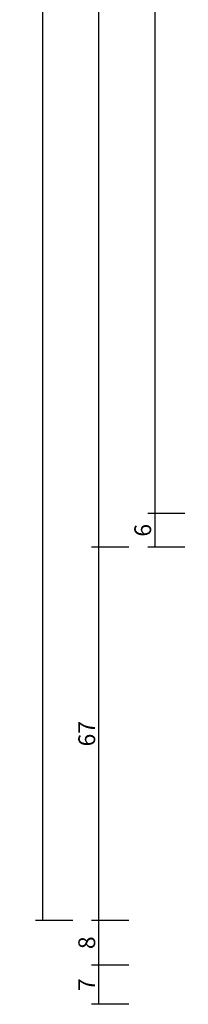
# Model space of a CAD drawing. Units: millimetres. Extents: x 0 to 4155, y -3224 to -50.
# Drawn here: x 3731 to 3761, y -2627 to -2451 of the extents above; entities that cross this region are included whole.
import ezdxf

# ---------------------------------------------------------------- set-up
doc = ezdxf.new("R2010")
doc.units = ezdxf.units.MM
doc.header["$PDMODE"] = 3
doc.header["$PDSIZE"] = -0.5
doc.layers.add('CrossSectionsDim', color=3, linetype='Continuous')
doc.styles.add('CrossSection', font='simplex.shx', dxfattribs={"height": 3})
doc.dimstyles.new('CrossSection', dxfattribs={"dimtxt": 3, "dimasz": 3, "dimexe": 1.25, "dimexo": 0.625, "dimtad": 1, "dimdec": 1, "dimtxsty": 'CrossSection', "dimblk": 'NONE', "dimcen": 2.5, "dimclrd": 256, "dimclre": 256, "dimadec": 0, "dimazin": 2, "dimtfac": 1, "dimtdec": 4, "dimtofl": 0, "dimtmove": 0, "dimatfit": 3, "dimfxl": 1, "dimtolj": 1, "dimtzin": 0, "dimarcsym": 0})

# ---------------------------------------------------------------- blocks, each defined once
blk = doc.blocks.new('*D266')
at = {"layer": 'CrossSectionsDim', "lineweight": -2}
for p, q in [((-86.625, -657.3), (-93.25, -657.3)), ((-92, -657.3), (-92, -2539.3)), ((-86.625, -2539.3), (-93.25, -2539.3))]:
    blk.add_line(p, q, dxfattribs=at)
at = {"layer": 'Defpoints', "color": 0}
for p in [(-86, -657.3), (-92, -2539.3), (-86, -2539.3)]:
    blk.add_point(p, dxfattribs=at)
at = {"layer": 'CrossSectionsDim', "color": 0, "insert": (-94.125, -1598.3), "char_height": 3, "attachment_point": 5, "rotation": 90, "style": 'CrossSection'}
blk.add_mtext('\\A1;1882', dxfattribs=at)
blk = doc.blocks.new('_NONE')
blk = doc.blocks.new('*D267')
at = {"layer": 'CrossSectionsDim', "lineweight": -2}
for p, q in [((-96.625, -651.3), (-103.25, -651.3)), ((-102, -651.3), (-102, -2545.3)), ((-96.625, -2545.3), (-103.25, -2545.3))]:
    blk.add_line(p, q, dxfattribs=at)
at = {"layer": 'Defpoints', "color": 0}
for p in [(-96, -651.3), (-102, -2545.3), (-96, -2545.3)]:
    blk.add_point(p, dxfattribs=at)
at = {"layer": 'CrossSectionsDim', "color": 0, "insert": (-104.125, -1598.3), "char_height": 3, "attachment_point": 5, "rotation": 90, "style": 'CrossSection'}
blk.add_mtext('\\A1;1894', dxfattribs=at)
blk = doc.blocks.new('*D271')
at = {"layer": 'CrossSectionsDim', "lineweight": -2}
for p, q in [((-106.625, -584.6), (-113.25, -584.6)), ((-112, -584.6), (-112, -2612)), ((-106.625, -2612), (-113.25, -2612))]:
    blk.add_line(p, q, dxfattribs=at)
at = {"layer": 'Defpoints', "color": 0}
for p in [(-106, -584.6), (-112, -2612), (-106, -2612)]:
    blk.add_point(p, dxfattribs=at)
at = {"layer": 'CrossSectionsDim', "color": 0, "insert": (-114.125, -1598.3), "char_height": 3, "attachment_point": 5, "rotation": 90, "style": 'CrossSection'}
blk.add_mtext('\\A1;2027', dxfattribs=at)
blk = doc.blocks.new('*D277')
at = {"layer": 'CrossSectionsDim', "lineweight": -2}
for p, q in [((-86.625, -2539.3), (-93.25, -2539.3)), ((-92, -2539.3), (-92, -2545.3)), ((-86.625, -2545.3), (-93.25, -2545.3))]:
    blk.add_line(p, q, dxfattribs=at)
at = {"layer": 'Defpoints', "color": 0}
for p in [(-86, -2539.3), (-92, -2545.3), (-86, -2545.3)]:
    blk.add_point(p, dxfattribs=at)
at = {"layer": 'CrossSectionsDim', "color": 0, "insert": (-94.125, -2542.3), "char_height": 3, "attachment_point": 5, "rotation": 90, "style": 'CrossSection'}
blk.add_mtext('\\A1;6', dxfattribs=at)
blk = doc.blocks.new('*D278')
at = {"layer": 'CrossSectionsDim', "lineweight": -2}
for p, q in [((-96.625, -2545.3), (-103.25, -2545.3)), ((-102, -2545.3), (-102, -2612)), ((-96.625, -2612), (-103.25, -2612))]:
    blk.add_line(p, q, dxfattribs=at)
at = {"layer": 'Defpoints', "color": 0}
for p in [(-96, -2545.3), (-102, -2612), (-96, -2612)]:
    blk.add_point(p, dxfattribs=at)
at = {"layer": 'CrossSectionsDim', "color": 0, "insert": (-104.125, -2578.65), "char_height": 3, "attachment_point": 5, "rotation": 90, "style": 'CrossSection'}
blk.add_mtext('\\A1;67', dxfattribs=at)
blk = doc.blocks.new('*D279')
at = {"layer": 'CrossSectionsDim', "lineweight": -2}
for p, q in [((-96.625, -2612), (-103.25, -2612)), ((-102, -2612), (-102, -2620)), ((-96.625, -2620), (-103.25, -2620))]:
    blk.add_line(p, q, dxfattribs=at)
at = {"layer": 'Defpoints', "color": 0}
for p in [(-96, -2612), (-102, -2620), (-96, -2620)]:
    blk.add_point(p, dxfattribs=at)
at = {"layer": 'CrossSectionsDim', "color": 0, "insert": (-104.125, -2616), "char_height": 3, "attachment_point": 5, "rotation": 90, "style": 'CrossSection'}
blk.add_mtext('\\A1;8', dxfattribs=at)
blk = doc.blocks.new('*D280')
at = {"layer": 'CrossSectionsDim', "lineweight": -2}
for p, q in [((-96.625, -2620), (-103.25, -2620)), ((-102, -2620), (-102, -2627)), ((-96.625, -2627), (-103.25, -2627))]:
    blk.add_line(p, q, dxfattribs=at)
at = {"layer": 'Defpoints', "color": 0}
for p in [(-96, -2620), (-102, -2627), (-96, -2627)]:
    blk.add_point(p, dxfattribs=at)
at = {"layer": 'CrossSectionsDim', "color": 0, "insert": (-104.125, -2623.5), "char_height": 3, "attachment_point": 5, "rotation": 90, "style": 'CrossSection'}
blk.add_mtext('\\A1;7', dxfattribs=at)
blk = doc.blocks.new('*D166')
at = {"layer": 'CrossSectionsDim', "lineweight": -2}
for p, q in [((3760.375, -657.3), (3753.75, -657.3)), ((3755, -657.3), (3755, -2539.3)), ((3760.375, -2539.3), (3753.75, -2539.3))]:
    blk.add_line(p, q, dxfattribs=at)
at = {"layer": 'Defpoints', "color": 0}
for p in [(3761, -657.3), (3755, -2539.3), (3761, -2539.3)]:
    blk.add_point(p, dxfattribs=at)
at = {"layer": 'CrossSectionsDim', "color": 0, "insert": (3752.875, -1598.3), "char_height": 3, "attachment_point": 5, "rotation": 90, "style": 'CrossSection'}
blk.add_mtext('\\A1;1882', dxfattribs=at)
blk = doc.blocks.new('*D167')
at = {"layer": 'CrossSectionsDim', "lineweight": -2}
for p, q in [((3750.375, -651.3), (3743.75, -651.3)), ((3745, -651.3), (3745, -2545.3)), ((3750.375, -2545.3), (3743.75, -2545.3))]:
    blk.add_line(p, q, dxfattribs=at)
at = {"layer": 'Defpoints', "color": 0}
for p in [(3751, -651.3), (3745, -2545.3), (3751, -2545.3)]:
    blk.add_point(p, dxfattribs=at)
at = {"layer": 'CrossSectionsDim', "color": 0, "insert": (3742.875, -1598.3), "char_height": 3, "attachment_point": 5, "rotation": 90, "style": 'CrossSection'}
blk.add_mtext('\\A1;1894', dxfattribs=at)
blk = doc.blocks.new('*D171')
at = {"layer": 'CrossSectionsDim', "lineweight": -2}
for p, q in [((3740.375, -584.6), (3733.75, -584.6)), ((3735, -584.6), (3735, -2612)), ((3740.375, -2612), (3733.75, -2612))]:
    blk.add_line(p, q, dxfattribs=at)
at = {"layer": 'Defpoints', "color": 0}
for p in [(3741, -584.6), (3735, -2612), (3741, -2612)]:
    blk.add_point(p, dxfattribs=at)
at = {"layer": 'CrossSectionsDim', "color": 0, "insert": (3732.875, -1598.3), "char_height": 3, "attachment_point": 5, "rotation": 90, "style": 'CrossSection'}
blk.add_mtext('\\A1;2027', dxfattribs=at)
blk = doc.blocks.new('*D177')
at = {"layer": 'CrossSectionsDim', "lineweight": -2}
for p, q in [((3760.375, -2539.3), (3753.75, -2539.3)), ((3755, -2539.3), (3755, -2545.3)), ((3760.375, -2545.3), (3753.75, -2545.3))]:
    blk.add_line(p, q, dxfattribs=at)
at = {"layer": 'Defpoints', "color": 0}
for p in [(3761, -2539.3), (3755, -2545.3), (3761, -2545.3)]:
    blk.add_point(p, dxfattribs=at)
at = {"layer": 'CrossSectionsDim', "color": 0, "insert": (3752.875, -2542.3), "char_height": 3, "attachment_point": 5, "rotation": 90, "style": 'CrossSection'}
blk.add_mtext('\\A1;6', dxfattribs=at)
blk = doc.blocks.new('*D178')
at = {"layer": 'CrossSectionsDim', "lineweight": -2}
for p, q in [((3750.375, -2545.3), (3743.75, -2545.3)), ((3745, -2545.3), (3745, -2612)), ((3750.375, -2612), (3743.75, -2612))]:
    blk.add_line(p, q, dxfattribs=at)
at = {"layer": 'Defpoints', "color": 0}
for p in [(3751, -2545.3), (3745, -2612), (3751, -2612)]:
    blk.add_point(p, dxfattribs=at)
at = {"layer": 'CrossSectionsDim', "color": 0, "insert": (3742.875, -2578.65), "char_height": 3, "attachment_point": 5, "rotation": 90, "style": 'CrossSection'}
blk.add_mtext('\\A1;67', dxfattribs=at)
blk = doc.blocks.new('*D179')
at = {"layer": 'CrossSectionsDim', "lineweight": -2}
for p, q in [((3750.375, -2612), (3743.75, -2612)), ((3745, -2612), (3745, -2620)), ((3750.375, -2620), (3743.75, -2620))]:
    blk.add_line(p, q, dxfattribs=at)
at = {"layer": 'Defpoints', "color": 0}
for p in [(3751, -2612), (3745, -2620), (3751, -2620)]:
    blk.add_point(p, dxfattribs=at)
at = {"layer": 'CrossSectionsDim', "color": 0, "insert": (3742.875, -2616), "char_height": 3, "attachment_point": 5, "rotation": 90, "style": 'CrossSection'}
blk.add_mtext('\\A1;8', dxfattribs=at)
blk = doc.blocks.new('*D180')
at = {"layer": 'CrossSectionsDim', "lineweight": -2}
for p, q in [((3750.375, -2620), (3743.75, -2620)), ((3745, -2620), (3745, -2627)), ((3750.375, -2627), (3743.75, -2627))]:
    blk.add_line(p, q, dxfattribs=at)
at = {"layer": 'Defpoints', "color": 0}
for p in [(3751, -2620), (3745, -2627), (3751, -2627)]:
    blk.add_point(p, dxfattribs=at)
at = {"layer": 'CrossSectionsDim', "color": 0, "insert": (3742.875, -2623.5), "char_height": 3, "attachment_point": 5, "rotation": 90, "style": 'CrossSection'}
blk.add_mtext('\\A1;7', dxfattribs=at)
blk = doc.blocks.new('CS_3VERT2', base_point=(0, -520))
at = {"layer": 'CrossSectionsDim'}
for base, p1, p2, text, picture, middle in [((-112, -2612), (-106, -584.6), (-106, -2612), '2027', '*D271', (-112, -1598.3)), ((-102, -2545.3), (-96, -651.3), (-96, -2545.3), '1894', '*D267', (-102, -1598.3)), ((-92, -2539.3), (-86, -657.3), (-86, -2539.3), '1882', '*D266', (-92, -1598.3)), ((-92, -2545.3), (-86, -2539.3), (-86, -2545.3), '6', '*D277', (-92, -2542.3)), ((-102, -2612), (-96, -2545.3), (-96, -2612), '67', '*D278', (-102, -2578.65)), ((-102, -2620), (-96, -2612), (-96, -2620), '8', '*D279', (-102, -2616)), ((-102, -2627), (-96, -2620), (-96, -2627), '7', '*D280', (-102, -2623.5))]:
    dim = blk.add_linear_dim(base=base, p1=p1, p2=p2, angle=90, text=text, dimstyle='CrossSection', override={"dimpost": '<>'}, dxfattribs=at)
    dim.commit()
    dim.dimension.update_dxf_attribs({"geometry": picture, "text_midpoint": middle, "dimtype": 160})

msp = doc.modelspace()

# ---------------------------------------------------------------- block references
msp.add_blockref('CS_3VERT2', (3847, -520))

# ---------------------------------------------------------------- dimensions: what is measured, and where the dimension line sits
at = {"layer": 'CrossSectionsDim'}
for base, p1, p2, text, picture, middle in [((3735, -2612), (3741, -584.6), (3741, -2612), '2027', '*D171', (3735, -1598.3)), ((3745, -2545.3), (3751, -651.3), (3751, -2545.3), '1894', '*D167', (3745, -1598.3)), ((3755, -2539.3), (3761, -657.3), (3761, -2539.3), '1882', '*D166', (3755, -1598.3)), ((3755, -2545.3), (3761, -2539.3), (3761, -2545.3), '6', '*D177', (3755, -2542.3)), ((3745, -2612), (3751, -2545.3), (3751, -2612), '67', '*D178', (3745, -2578.65)), ((3745, -2620), (3751, -2612), (3751, -2620), '8', '*D179', (3745, -2616)), ((3745, -2627), (3751, -2620), (3751, -2627), '7', '*D180', (3745, -2623.5))]:
    dim = msp.add_linear_dim(base=base, p1=p1, p2=p2, angle=90, text=text, dimstyle='CrossSection', override={"dimpost": '<>'}, dxfattribs=at)
    dim.commit()
    dim.dimension.update_dxf_attribs({"geometry": picture, "text_midpoint": middle, "dimtype": 160})

doc.saveas('drawing.dxf')
